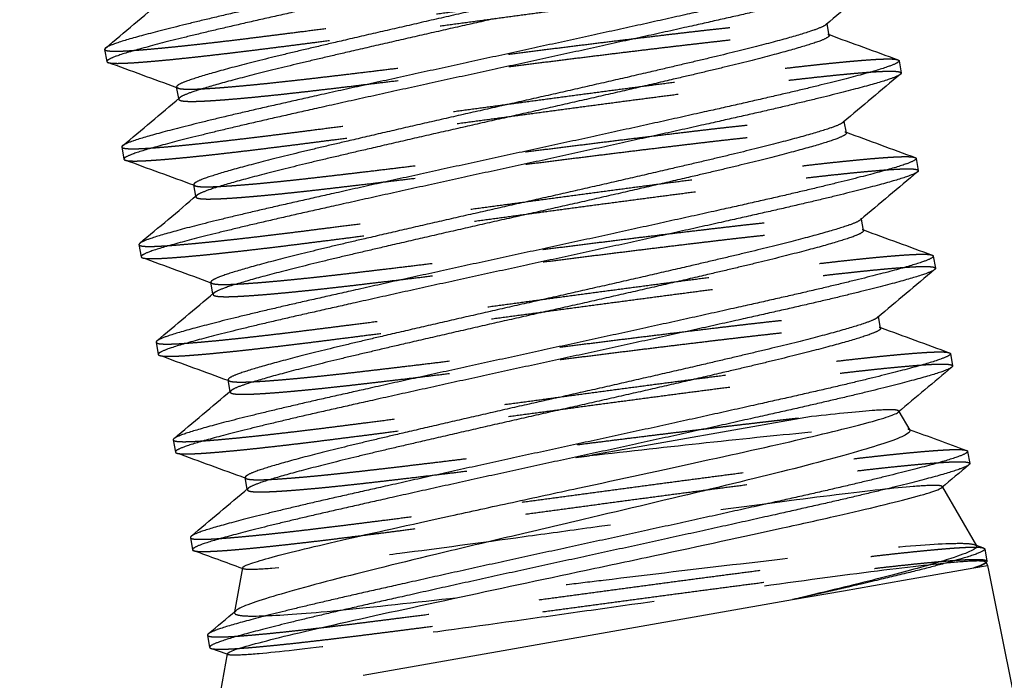
# Model space of a CAD drawing. Units: inches. Extents: x -2 to 6312, y -269 to 816.
# Drawn here: x 1289 to 1290, y 523 to 524 of the extents above; entities that cross this region are included whole.
import ezdxf

# ---------------------------------------------------------------- set-up
doc = ezdxf.new("R2010")
doc.units = ezdxf.units.IN
doc.header["$MEASUREMENT"] = 0
doc.linetypes.add('HIDDEN', pattern=[0.375, 0.25, -0.125])

# ---------------------------------------------------------------- blocks, each defined once
blk = doc.blocks.new('A')
h = blk.add_hatch()
h.set_pattern_fill('GRAVEL', color=256, scale=6)
h.set_pattern_definition([(228.012788, (-1142.2903, -452.38074), (-48, -54), [0.807216, -79.914528]), (184.96974, (-1142.8303, -452.98074), (72, 6), [1.385208, -137.135549]), (132.510447, (-1144.2103, -453.10074), (60, -66), [0.976728, -96.696196]), (267.273689, (-1146.5503, -454.60074), (6, 120), [1.261428, -124.881348]), (292.833654, (-1146.6103, -455.86074), (-30, 72), [1.23693, -122.456239]), (357.273689, (-1146.1303, -457.00074), (-120, 6), [1.261428, -124.881348]), (37.69424, (-1144.8703, -457.06074), (-78, -60), [1.668174, -165.149091]), (72.255328, (-1143.5503, -456.04074), (42, 132), [1.574928, -155.917929]), (121.429566, (-1143.0703, -454.54074), (-48, 78), [1.2657, -125.304439]), (175.236358, (-1143.7303, -453.46074), (66, -6), [1.444992, -70.804575]), (222.397438, (-1145.1703, -453.34074), (-72, -66), [1.868688, -185.00025]), (138.814075, (-1140.6103, -454.66074), (-42, 36), [0.637806, -63.143069]), (171.469234, (-1141.0903, -454.24074), (78, -12), [1.213422, -120.129068]), (225, (-1142.2903, -454.0607), (-7e-16, -6), [0.848526, -7.636755]), (203.19859, (-1142.7103, -453.34074), (30, 12), [0.456948, -45.23769]), (291.80141, (-1143.1303, -453.5207), (-6, 18), [0.646218, -31.66477]), (30.963757, (-1142.8903, -454.1207), (18, 12), [1.049574, -33.936137]), (161.56505, (-1141.9903, -453.5807), (12, -6), [0.758946, -18.21472]), (16.38954, (-1146.6103, -453.52074), (60, 18), [1.0632, -105.257071]), (70.346176, (-1145.5903, -453.22074), (-24, -66), [0.891966, -88.304446]), (293.19859, (-1141.9903, -452.38074), (-12, 30), [0.91389, -44.780749]), (343.61046, (-1141.6303, -453.22074), (-60, 18), [1.0632, -105.257071]), (339.443955, (-1146.6103, -457.24074), (-30, 12), [1.02528, -50.238742]), (294.77514, (-1145.6503, -457.60074), (-30, 66), [0.859068, -85.047858]), (66.80141, (-1141.9303, -458.38074), (12, 30), [0.91389, -44.780749]), (17.354025, (-1141.5703, -457.54074), (-78, -24), [1.005786, -99.572542]), (69.443955, (-1144.8703, -458.38074), (-12, -30), [0.51264, -50.751382]), (101.30993, (-1142.2903, -458.3807), (-6, 24), [0.30594, -30.288177]), (165.96376, (-1142.3503, -458.0807), (18, -6), [1.23693, -23.501704]), (186.009006, (-1143.5503, -457.78074), (60, 6), [1.1463, -113.483539]), (303.69007, (-1142.8903, -454.6607), (-6, 12), [0.865332, -20.767976]), (353.157227, (-1142.4103, -455.38074), (102, -12), [1.510764, -149.565376]), (60.945396, (-1140.9103, -455.56074), (-24, -42), [0.617736, -61.156045]), (90, (-1140.6103, -455.021), (-6, 6), [0.36, -5.64]), (120.256437, (-1143.6703, -457.60074), (24, -42), [0.833544, -82.52112]), (48.012788, (-1144.0903, -456.88074), (48, 54), [1.614432, -79.107312]), (0, (-1143.0103, -455.681), (6, 6), [1.56, -4.44]), (325.304846, (-1141.4503, -455.68074), (60, -42), [0.948684, -93.919646]), (254.054604, (-1140.6703, -456.22074), (-6, -24), [0.873612, -42.807047]), (207.645975, (-1140.9103, -457.06074), (-114, -60), [1.42239, -140.816845]), (175.426079, (-1142.1703, -457.72074), (-78, 6), [1.504794, -148.97444])])
h.paths.add_polyline_path([(734.4317, 163.8575, 0.291342), (698.3008, 220.6022), (774.9785, 220.6022), (774.9785, 123.4043), (752.8067, 101.2325), (746.0884, 101.2325)])
h.paths.add_polyline_path([(733.4145, 152.6159), (742.8986, 101.2325), (671.8067, 101.2325, 0.362286)])
at = {"color": 252, "linetype": 'HIDDEN', "extrusion": (2.22045e-16, 1, -2.22045e-16)}
for p, q in [((741.3972, 118.2953), (741.3971, 118.296)), ((740.6702, 118.2107), (740.6701, 118.2114)), ((741.4164, 118.1858), (741.4163, 118.1866)), ((740.6894, 118.1013), (740.6893, 118.102)), ((741.4356, 118.0764), (741.4355, 118.0772)), ((740.7086, 117.9918), (740.7085, 117.9926)), ((741.4549, 117.967), (741.4547, 117.9677)), ((740.7279, 117.8824), (740.7277, 117.8831)), ((741.4774, 117.8612), (741.4777, 117.8606)), ((741.3795, 117.8549), (741.1309, 117.8112)), ((740.7471, 117.7729), (740.747, 117.7737)), ((741.5262, 117.7765), (741.5265, 117.776)), ((741.5626, 117.7113), (741.5641, 117.7108)), ((741.575, 117.6919), (741.5753, 117.6914)), ((740.7328, 117.6363), (740.7327, 117.6353)), ((740.7254, 117.5882), (740.7244, 117.5886))]:
    blk.add_line(p, q, dxfattribs=at)
at = {"color": 0, "linetype": 'Continuous', "extrusion": (2.22045e-16, 1, -2.22045e-16)}
for p, q in [((741.3995, 118.2823), (741.3972, 118.2953)), ((740.5871, 118.2666), (740.5895, 118.2529)), ((741.4778, 118.2538), (741.4802, 118.2401)), ((740.6701, 118.2114), (740.6678, 118.2244)), ((741.4187, 118.1729), (741.4164, 118.1858)), ((740.6063, 118.1572), (740.6087, 118.1435)), ((741.497, 118.1444), (741.4994, 118.1307)), ((740.6893, 118.102), (740.687, 118.1149)), ((741.4379, 118.0635), (741.4356, 118.0764)), ((740.6256, 118.0477), (740.628, 118.0341)), ((741.5162, 118.0349), (741.5186, 118.0212)), ((740.7085, 117.9926), (740.7062, 118.0055)), ((741.4571, 117.954), (741.4549, 117.967)), ((740.6448, 117.9383), (740.6472, 117.9246)), ((741.5354, 117.9255), (741.5378, 117.9118)), ((740.7277, 117.8831), (740.7255, 117.8961)), ((741.4777, 117.8606), (741.4898, 117.8397)), ((740.664, 117.8289), (740.6664, 117.8152)), ((741.5546, 117.816), (741.557, 117.8024)), ((740.747, 117.7737), (740.7447, 117.7866)), ((741.5265, 117.776), (741.5645, 117.71)), ((740.6832, 117.7194), (740.6856, 117.7057)), ((741.5641, 117.7108), (741.5725, 117.7077)), ((741.5738, 117.7066), (741.5763, 117.6929)), ((740.7415, 117.6853), (740.7328, 117.6363)), ((741.4826, 117.6717), (741.5618, 117.6856)), ((741.5618, 117.6856), (741.5771, 117.6882)), ((741.5754, 117.6915), (741.5745, 117.6907)), ((741.5753, 117.6914), (741.5771, 117.6882)), ((741.4154, 117.6598), (741.4826, 117.6717)), ((741.3583, 117.6498), (741.4154, 117.6598)), ((740.877, 117.5653), (741.3583, 117.6498)), ((740.7024, 117.61), (740.7048, 117.5963)), ((740.7244, 117.5886), (740.7061, 117.5952)), ((740.7245, 117.5891), (740.7153, 117.5369))]:
    blk.add_line(p, q, dxfattribs=at)
at = {"color": 0, "linetype": 'Continuous', "extrusion": (6.16298e-32, -2.22045e-16, -1)}
blk.add_ellipse((741.1446, 117.6171), major_axis=(0.4316, 0.0758), ratio=0.041058, start_param=-0.000003, end_param=0.267191, dxfattribs=at)
at = {"color": 0, "linetype": 'Continuous'}
for points, weights, knots in [([(741.4393, 118.4727), (741.4398, 118.4699), (741.4192, 118.4635), (741.3769, 118.4504), (741.2646, 118.4251), (741.1523, 118.3997), (741.0132, 118.3696), (740.8742, 118.3396), (740.7619, 118.3142), (740.6496, 118.2888), (740.6072, 118.2758), (740.5866, 118.2694), (740.5871, 118.2666)], [0.975528258148, 0.975528258148, 1, 0.951056516295, 1, 0.951056516295, 1, 0.951056516295, 1, 0.951056516295, 1, 0.975528258148, 0.975528258148], [0.88636364, 0.88636364, 0.88636364, 0.89090909, 0.89090909, 0.9, 0.9, 0.90909091, 0.90909091, 0.91818182, 0.91818182, 0.92727273, 0.92727273, 0.93181818, 0.93181818, 0.93181818]), ([(741.4585, 118.3632), (741.459, 118.3604), (741.4384, 118.3541), (741.3961, 118.341), (741.2838, 118.3156), (741.1715, 118.2903), (741.0324, 118.2602)], [0.975528258148, 0.975528258148, 1, 0.951056516295, 1, 0.951056516295, 1], [0.97727273, 0.97727273, 0.97727273, 0.98181818, 0.98181818, 0.99090909, 0.99090909, 1, 1, 1]), ([(741.0156, 118.356), (740.8766, 118.3259), (740.7643, 118.3005), (740.652, 118.2752), (740.6097, 118.2621), (740.589, 118.2557), (740.5895, 118.2529)], [1, 0.951056516295, 1, 0.951056516295, 1, 0.975528258148, 0.975528258148], [0.54545455, 0.54545455, 0.54545455, 0.55454545, 0.55454545, 0.56363636, 0.56363636, 0.56818182, 0.56818182, 0.56818182]), ([(741.4609, 118.3495), (741.4614, 118.3467), (741.4408, 118.3404), (741.3985, 118.3273), (741.2862, 118.3019), (741.1739, 118.2766), (741.0348, 118.2465), (740.8958, 118.2165), (740.7835, 118.1911), (740.6712, 118.1657), (740.6289, 118.1527), (740.6082, 118.1463), (740.6087, 118.1435)], [0.975528258148, 0.975528258148, 1, 0.951056516295, 1, 0.951056516295, 1, 0.951056516295, 1, 0.951056516295, 1, 0.975528258148, 0.975528258148], [0.61363636, 0.61363636, 0.61363636, 0.61818182, 0.61818182, 0.62727273, 0.62727273, 0.63636364, 0.63636364, 0.64545455, 0.64545455, 0.65454545, 0.65454545, 0.65909091, 0.65909091, 0.65909091]), ([(741.0228, 118.3149), (740.9069, 118.2889), (740.8133, 118.2668), (740.7196, 118.2447), (740.6845, 118.2329), (740.6673, 118.2272), (740.6678, 118.2244)], [1, 0.951056516295, 1, 0.951056516295, 1, 0.975528258148, 0.975528258148], [0.54545455, 0.54545455, 0.54545455, 0.55454545, 0.55454545, 0.56363636, 0.56363636, 0.56818182, 0.56818182, 0.56818182]), ([(741.0252, 118.3012), (740.9093, 118.2752), (740.8157, 118.2532), (740.722, 118.2311), (740.6869, 118.2193), (740.6744, 118.2151), (740.6712, 118.2124)], [1, 0.951056516295, 1, 0.951056516295, 1, 0.982077630037, 0.977281066444], [0.54545455, 0.54545455, 0.54545455, 0.55454545, 0.55454545, 0.56363636, 0.56363636, 0.56696532, 0.56696532, 0.56696532]), ([(741.396, 118.2943), (741.3929, 118.2917), (741.3804, 118.2875), (741.3453, 118.2756), (741.2516, 118.2536), (741.158, 118.2315), (741.042, 118.2055), (740.9261, 118.1795), (740.8325, 118.1574), (740.7388, 118.1353), (740.7037, 118.1235), (740.6865, 118.1177), (740.687, 118.1149)], [0.977281066444, 0.982077630037, 1, 0.951056516295, 1, 0.951056516295, 1, 0.951056516295, 1, 0.951056516295, 1, 0.975528258148, 0.975528258148], [0.61485286, 0.61485286, 0.61485286, 0.61818182, 0.61818182, 0.62727273, 0.62727273, 0.63636364, 0.63636364, 0.64545455, 0.64545455, 0.65454545, 0.65454545, 0.65909091, 0.65909091, 0.65909091]), ([(741.3995, 118.2823), (741.4, 118.2795), (741.3828, 118.2738), (741.3477, 118.262), (741.254, 118.2399), (741.1604, 118.2178), (741.0445, 118.1918), (740.9285, 118.1658), (740.8349, 118.1437), (740.7412, 118.1216), (740.7061, 118.1098), (740.6936, 118.1056), (740.6905, 118.103)], [0.975528258148, 0.975528258148, 1, 0.951056516295, 1, 0.951056516295, 1, 0.951056516295, 1, 0.951056516295, 1, 0.982077630037, 0.977281066444], [0.61363636, 0.61363636, 0.61363636, 0.61818182, 0.61818182, 0.62727273, 0.62727273, 0.63636364, 0.63636364, 0.64545455, 0.64545455, 0.65454545, 0.65454545, 0.65787441, 0.65787441, 0.65787441]), ([(741.0324, 118.2602), (740.8934, 118.2301), (740.7811, 118.2048), (740.6688, 118.1794), (740.6265, 118.1663), (740.6058, 118.16), (740.6063, 118.1572)], [1, 0.951056516295, 1, 0.951056516295, 1, 0.975528258148, 0.975528258148], [0.54545455, 0.54545455, 0.54545455, 0.55454545, 0.55454545, 0.56363636, 0.56363636, 0.56818182, 0.56818182, 0.56818182]), ([(741.4778, 118.2538), (741.4783, 118.251), (741.4576, 118.2446), (741.4153, 118.2315), (741.303, 118.2062), (741.1907, 118.1808), (741.0517, 118.1508), (740.9126, 118.1207), (740.8003, 118.0953), (740.688, 118.07), (740.6457, 118.0569), (740.6251, 118.0505), (740.6256, 118.0477)], [0.975528258148, 0.975528258148, 1, 0.951056516295, 1, 0.951056516295, 1, 0.951056516295, 1, 0.951056516295, 1, 0.975528258148, 0.975528258148], [0.61363636, 0.61363636, 0.61363636, 0.61818182, 0.61818182, 0.62727273, 0.62727273, 0.63636364, 0.63636364, 0.64545455, 0.64545455, 0.65454545, 0.65454545, 0.65909091, 0.65909091, 0.65909091]), ([(741.4802, 118.2401), (741.4807, 118.2373), (741.46, 118.2309), (741.4177, 118.2179), (741.3054, 118.1925), (741.1931, 118.1671), (741.0541, 118.1371), (740.915, 118.107), (740.8027, 118.0817), (740.6904, 118.0563), (740.6481, 118.0432), (740.6275, 118.0369), (740.628, 118.0341)], [0.975528258148, 0.975528258148, 1, 0.951056516295, 1, 0.951056516295, 1, 0.951056516295, 1, 0.951056516295, 1, 0.975528258148, 0.975528258148], [0.70454545, 0.70454545, 0.70454545, 0.70909091, 0.70909091, 0.71818182, 0.71818182, 0.72727273, 0.72727273, 0.73636364, 0.73636364, 0.74545455, 0.74545455, 0.75, 0.75, 0.75]), ([(741.4153, 118.1849), (741.4121, 118.1822), (741.3996, 118.178), (741.3645, 118.1662), (741.2708, 118.1441), (741.1772, 118.122), (741.0613, 118.096), (740.9453, 118.07), (740.8517, 118.048), (740.7581, 118.0259), (740.7229, 118.0141), (740.7058, 118.0083), (740.7062, 118.0055)], [0.977281066444, 0.982077630037, 1, 0.951056516295, 1, 0.951056516295, 1, 0.951056516295, 1, 0.951056516295, 1, 0.975528258148, 0.975528258148], [0.70576195, 0.70576195, 0.70576195, 0.70909091, 0.70909091, 0.71818182, 0.71818182, 0.72727273, 0.72727273, 0.73636364, 0.73636364, 0.74545455, 0.74545455, 0.75, 0.75, 0.75]), ([(741.4187, 118.1729), (741.4192, 118.1701), (741.402, 118.1643), (741.3669, 118.1525), (741.2732, 118.1304), (741.1796, 118.1084), (741.0637, 118.0824), (740.9477, 118.0564), (740.8541, 118.0343), (740.7605, 118.0122), (740.7253, 118.0004), (740.7128, 117.9962), (740.7097, 117.9935)], [0.975528258148, 0.975528258148, 1, 0.951056516295, 1, 0.951056516295, 1, 0.951056516295, 1, 0.951056516295, 1, 0.982077630037, 0.977281066444], [0.70454545, 0.70454545, 0.70454545, 0.70909091, 0.70909091, 0.71818182, 0.71818182, 0.72727273, 0.72727273, 0.73636364, 0.73636364, 0.74545455, 0.74545455, 0.7487835, 0.7487835, 0.7487835]), ([(741.497, 118.1444), (741.4975, 118.1415), (741.4768, 118.1352), (741.4345, 118.1221), (741.3222, 118.0967), (741.2099, 118.0714), (741.0709, 118.0413), (740.9318, 118.0113), (740.8195, 117.9859), (740.7072, 117.9605), (740.6649, 117.9475), (740.6443, 117.9411), (740.6448, 117.9383)], [0.975528258148, 0.975528258148, 1, 0.951056516295, 1, 0.951056516295, 1, 0.951056516295, 1, 0.951056516295, 1, 0.975528258148, 0.975528258148], [0.70454545, 0.70454545, 0.70454545, 0.70909091, 0.70909091, 0.71818182, 0.71818182, 0.72727273, 0.72727273, 0.73636364, 0.73636364, 0.74545455, 0.74545455, 0.75, 0.75, 0.75]), ([(741.4994, 118.1307), (741.4999, 118.1279), (741.4793, 118.1215), (741.4369, 118.1084), (741.3246, 118.0831), (741.2123, 118.0577), (741.0733, 118.0276), (740.9342, 117.9976), (740.8219, 117.9722), (740.7096, 117.9469), (740.6673, 117.9338), (740.6467, 117.9274), (740.6472, 117.9246)], [0.975528258148, 0.975528258148, 1, 0.951056516295, 1, 0.951056516295, 1, 0.951056516295, 1, 0.951056516295, 1, 0.975528258148, 0.975528258148], [0.79545455, 0.79545455, 0.79545455, 0.8, 0.8, 0.80909091, 0.80909091, 0.81818182, 0.81818182, 0.82727273, 0.82727273, 0.83636364, 0.83636364, 0.84090909, 0.84090909, 0.84090909]), ([(741.4345, 118.0754), (741.4313, 118.0728), (741.4189, 118.0686), (741.3837, 118.0568), (741.2901, 118.0347), (741.1964, 118.0126), (741.0805, 117.9866), (740.9645, 117.9606), (740.8709, 117.9385), (740.7773, 117.9164), (740.7421, 117.9046), (740.725, 117.8989), (740.7255, 117.8961)], [0.977281066444, 0.982077630037, 1, 0.951056516295, 1, 0.951056516295, 1, 0.951056516295, 1, 0.951056516295, 1, 0.975528258148, 0.975528258148], [0.79667105, 0.79667105, 0.79667105, 0.8, 0.8, 0.80909091, 0.80909091, 0.81818182, 0.81818182, 0.82727273, 0.82727273, 0.83636364, 0.83636364, 0.84090909, 0.84090909, 0.84090909]), ([(741.4379, 118.0635), (741.4384, 118.0607), (741.4213, 118.0549), (741.3861, 118.0431), (741.2925, 118.021), (741.1988, 117.9989), (741.0829, 117.9729), (740.9669, 117.9469), (740.8733, 117.9248), (740.7797, 117.9028), (740.7445, 117.8909), (740.732, 117.8868), (740.7289, 117.8841)], [0.975528258148, 0.975528258148, 1, 0.951056516295, 1, 0.951056516295, 1, 0.951056516295, 1, 0.951056516295, 1, 0.982077630037, 0.977281066444], [0.79545455, 0.79545455, 0.79545455, 0.8, 0.8, 0.80909091, 0.80909091, 0.81818182, 0.81818182, 0.82727273, 0.82727273, 0.83636364, 0.83636364, 0.83969259, 0.83969259, 0.83969259]), ([(741.5162, 118.0349), (741.5167, 118.0321), (741.4961, 118.0257), (741.4538, 118.0127), (741.3415, 117.9873), (741.2291, 117.9619), (741.0901, 117.9319), (740.951, 117.9018), (740.8387, 117.8765), (740.7264, 117.8511), (740.6841, 117.838), (740.6635, 117.8317), (740.664, 117.8289)], [0.975528258148, 0.975528258148, 1, 0.951056516295, 1, 0.951056516295, 1, 0.951056516295, 1, 0.951056516295, 1, 0.975528258148, 0.975528258148], [0.79545455, 0.79545455, 0.79545455, 0.8, 0.8, 0.80909091, 0.80909091, 0.81818182, 0.81818182, 0.82727273, 0.82727273, 0.83636364, 0.83636364, 0.84090909, 0.84090909, 0.84090909]), ([(741.5186, 118.0212), (741.5191, 118.0184), (741.4985, 118.0121), (741.4562, 117.999), (741.3439, 117.9736), (741.2315, 117.9483), (741.0925, 117.9182), (740.9534, 117.8881), (740.8411, 117.8628), (740.7288, 117.8374), (740.6865, 117.8244), (740.6659, 117.818), (740.6664, 117.8152)], [0.975528258148, 0.975528258148, 1, 0.951056516295, 1, 0.951056516295, 1, 0.951056516295, 1, 0.951056516295, 1, 0.975528258148, 0.975528258148], [0.88636364, 0.88636364, 0.88636364, 0.89090909, 0.89090909, 0.9, 0.9, 0.90909091, 0.90909091, 0.91818182, 0.91818182, 0.92727273, 0.92727273, 0.93181818, 0.93181818, 0.93181818]), ([(741.4537, 117.966), (741.4505, 117.9633), (741.4381, 117.9592), (741.4029, 117.9473), (741.3093, 117.9253), (741.2157, 117.9032), (741.0997, 117.8772), (740.9837, 117.8512), (740.8901, 117.8291), (740.7965, 117.807), (740.7613, 117.7952), (740.7442, 117.7894), (740.7447, 117.7866)], [0.977281066444, 0.982077630037, 1, 0.951056516295, 1, 0.951056516295, 1, 0.951056516295, 1, 0.951056516295, 1, 0.975528258148, 0.975528258148], [0.88758014, 0.88758014, 0.88758014, 0.89090909, 0.89090909, 0.9, 0.9, 0.90909091, 0.90909091, 0.91818182, 0.91818182, 0.92727273, 0.92727273, 0.93181818, 0.93181818, 0.93181818]), ([(741.4571, 117.954), (741.4576, 117.9512), (741.4405, 117.9455), (741.4053, 117.9337), (741.3117, 117.9116), (741.2181, 117.8895), (741.1021, 117.8635), (740.9862, 117.8375), (740.8925, 117.8154), (740.7989, 117.7933), (740.7637, 117.7815), (740.7513, 117.7773), (740.7481, 117.7747)], [0.975528258148, 0.975528258148, 1, 0.951056516295, 1, 0.951056516295, 1, 0.951056516295, 1, 0.951056516295, 1, 0.982077630037, 0.977281066444], [0.88636364, 0.88636364, 0.88636364, 0.89090909, 0.89090909, 0.9, 0.9, 0.90909091, 0.90909091, 0.91818182, 0.91818182, 0.92727273, 0.92727273, 0.93060168, 0.93060168, 0.93060168]), ([(741.5354, 117.9255), (741.5359, 117.9227), (741.5153, 117.9163), (741.473, 117.9032), (741.3607, 117.8779), (741.2484, 117.8525), (741.1093, 117.8225), (740.9703, 117.7924), (740.858, 117.767), (740.7456, 117.7417), (740.7033, 117.7286), (740.6827, 117.7222), (740.6832, 117.7194)], [0.975528258148, 0.975528258148, 1, 0.951056516295, 1, 0.951056516295, 1, 0.951056516295, 1, 0.951056516295, 1, 0.975528258148, 0.975528258148], [0.88636364, 0.88636364, 0.88636364, 0.89090909, 0.89090909, 0.9, 0.9, 0.90909091, 0.90909091, 0.91818182, 0.91818182, 0.92727273, 0.92727273, 0.93181818, 0.93181818, 0.93181818]), ([(741.5378, 117.9118), (741.5383, 117.909), (741.5177, 117.9026), (741.4754, 117.8896), (741.3631, 117.8642), (741.2508, 117.8388), (741.1117, 117.8088)], [0.975528258148, 0.975528258148, 1, 0.951056516295, 1, 0.951056516295, 1], [0.97727273, 0.97727273, 0.97727273, 0.98181818, 0.98181818, 0.99090909, 0.99090909, 1, 1, 1]), ([(741.1117, 117.8088), (740.9727, 117.7787), (740.8604, 117.7533), (740.748, 117.728), (740.7057, 117.7149), (740.6851, 117.7085), (740.6856, 117.7057)], [1, 0.951056516295, 1, 0.951056516295, 1, 0.975528258148, 0.975528258148], [0.54545455, 0.54545455, 0.54545455, 0.55454545, 0.55454545, 0.56363636, 0.56363636, 0.56818182, 0.56818182, 0.56818182]), ([(741.5546, 117.816), (741.5551, 117.8132), (741.5345, 117.8069), (741.4922, 117.7938), (741.3799, 117.7684), (741.2676, 117.7431), (741.1285, 117.713)], [0.975528258148, 0.975528258148, 1, 0.951056516295, 1, 0.951056516295, 1], [0.97727273, 0.97727273, 0.97727273, 0.98181818, 0.98181818, 0.99090909, 0.99090909, 1, 1, 1]), ([(741.557, 117.8024), (741.5575, 117.7996), (741.5369, 117.7932), (741.4946, 117.7801), (741.3823, 117.7548), (741.27, 117.7294), (741.1309, 117.6993), (740.9919, 117.6693), (740.8796, 117.6439), (740.7673, 117.6186), (740.725, 117.6055), (740.7043, 117.5991), (740.7048, 117.5963)], [0.975528258148, 0.975528258148, 1, 0.951056516295, 1, 0.951056516295, 1, 0.951056516295, 1, 0.951056516295, 1, 0.975528258148, 0.975528258148], [0.61363636, 0.61363636, 0.61363636, 0.61818182, 0.61818182, 0.62727273, 0.62727273, 0.63636364, 0.63636364, 0.64545455, 0.64545455, 0.65454545, 0.65454545, 0.65909091, 0.65909091, 0.65909091]), ([(741.1285, 117.713), (740.9895, 117.683), (740.8772, 117.6576), (740.7649, 117.6322), (740.7226, 117.6192), (740.7019, 117.6128), (740.7024, 117.61)], [1, 0.951056516295, 1, 0.951056516295, 1, 0.975528258148, 0.975528258148], [0.54545455, 0.54545455, 0.54545455, 0.55454545, 0.55454545, 0.56363636, 0.56363636, 0.56818182, 0.56818182, 0.56818182]), ([(741.5738, 117.7066), (741.5743, 117.7038), (741.5537, 117.6974), (741.5114, 117.6844), (741.3991, 117.659), (741.3795, 117.6546), (741.3583, 117.6498)], [0.975528258148, 0.975528258148, 1, 0.951056516295, 1, 0.991080251832, 0.985411678339], [0.61363636, 0.61363636, 0.61363636, 0.61818182, 0.61818182, 0.62727273, 0.62727273, 0.62892951, 0.62892951, 0.62892951])]:
    blk.add_rational_spline(points, weights, degree=2, knots=knots, dxfattribs=at)
at = {"color": 252, "linetype": 'HIDDEN'}
for points, weights, knots in [([(740.5871, 118.2666), (740.5876, 118.2638), (740.6092, 118.2648), (740.6534, 118.267), (740.7676, 118.2814), (740.8819, 118.2958), (741.0228, 118.3149), (741.1638, 118.334), (741.278, 118.3484), (741.3923, 118.3629), (741.4365, 118.365), (741.4531, 118.3658), (741.4572, 118.3643)], [0.975528258148, 0.975528258148, 1, 0.951056516295, 1, 0.951056516295, 1, 0.951056516295, 1, 0.951056516295, 1, 0.981006132482, 0.976754452319], [0.93181818, 0.93181818, 0.93181818, 0.93636364, 0.93636364, 0.94545455, 0.94545455, 0.95454545, 0.95454545, 0.96363636, 0.96363636, 0.97272727, 0.97272727, 0.97625525, 0.97625525, 0.97625525]), ([(740.5908, 118.2519), (740.5949, 118.2504), (740.6116, 118.2512), (740.6558, 118.2533), (740.77, 118.2677), (740.8843, 118.2821), (741.0252, 118.3012), (741.1662, 118.3204), (741.2804, 118.3348), (741.3947, 118.3492), (741.4389, 118.3513), (741.4605, 118.3524), (741.4609, 118.3495)], [0.976754452319, 0.981006132482, 1, 0.951056516295, 1, 0.951056516295, 1, 0.951056516295, 1, 0.951056516295, 1, 0.975528258148, 0.975528258148], [0.56919929, 0.56919929, 0.56919929, 0.57272727, 0.57272727, 0.58181818, 0.58181818, 0.59090909, 0.59090909, 0.6, 0.6, 0.60909091, 0.60909091, 0.61363636, 0.61363636, 0.61363636]), ([(740.6678, 118.2244), (740.6683, 118.2216), (740.6864, 118.222), (740.7235, 118.2229), (740.819, 118.234), (740.9146, 118.2451), (741.0324, 118.2602), (741.1503, 118.2753), (741.2459, 118.2864), (741.3414, 118.2975), (741.3785, 118.2984), (741.4016, 118.2989), (741.396, 118.2943)], [0.975528258148, 0.975528258148, 1, 0.951056516295, 1, 0.951056516295, 1, 0.951056516295, 1, 0.951056516295, 1, 0.968978886258, 0.977281066444], [0.56818182, 0.56818182, 0.56818182, 0.57272727, 0.57272727, 0.58181818, 0.58181818, 0.59090909, 0.59090909, 0.6, 0.6, 0.60909091, 0.60909091, 0.61485286, 0.61485286, 0.61485286]), ([(740.6712, 118.2124), (740.6657, 118.2078), (740.6888, 118.2083), (740.7259, 118.2092), (740.8214, 118.2203), (740.917, 118.2315), (741.0348, 118.2465), (741.1527, 118.2616), (741.2483, 118.2727), (741.3438, 118.2839), (741.3809, 118.2847), (741.399, 118.2852), (741.3995, 118.2823)], [0.977281066444, 0.968978886258, 1, 0.951056516295, 1, 0.951056516295, 1, 0.951056516295, 1, 0.951056516295, 1, 0.975528258148, 0.975528258148], [0.56696532, 0.56696532, 0.56696532, 0.57272727, 0.57272727, 0.58181818, 0.58181818, 0.59090909, 0.59090909, 0.6, 0.6, 0.60909091, 0.60909091, 0.61363636, 0.61363636, 0.61363636]), ([(740.6063, 118.1572), (740.6068, 118.1544), (740.6284, 118.1554), (740.6726, 118.1575), (740.7868, 118.1719), (740.9011, 118.1864), (741.042, 118.2055), (741.183, 118.2246), (741.2973, 118.239), (741.4115, 118.2534), (741.4557, 118.2556), (741.4723, 118.2564), (741.4765, 118.2549)], [0.975528258148, 0.975528258148, 1, 0.951056516295, 1, 0.951056516295, 1, 0.951056516295, 1, 0.951056516295, 1, 0.981006132482, 0.976754452319], [0.56818182, 0.56818182, 0.56818182, 0.57272727, 0.57272727, 0.58181818, 0.58181818, 0.59090909, 0.59090909, 0.6, 0.6, 0.60909091, 0.60909091, 0.61261889, 0.61261889, 0.61261889]), ([(740.61, 118.1424), (740.6142, 118.1409), (740.6308, 118.1417), (740.675, 118.1438), (740.7892, 118.1583), (740.9035, 118.1727), (741.0445, 118.1918), (741.1854, 118.2109), (741.2997, 118.2253), (741.4139, 118.2398), (741.4581, 118.2419), (741.4797, 118.2429), (741.4802, 118.2401)], [0.976754452319, 0.981006132482, 1, 0.951056516295, 1, 0.951056516295, 1, 0.951056516295, 1, 0.951056516295, 1, 0.975528258148, 0.975528258148], [0.66010839, 0.66010839, 0.66010839, 0.66363636, 0.66363636, 0.67272727, 0.67272727, 0.68181818, 0.68181818, 0.69090909, 0.69090909, 0.7, 0.7, 0.70454545, 0.70454545, 0.70454545]), ([(740.687, 118.1149), (740.6875, 118.1121), (740.7056, 118.1126), (740.7427, 118.1134), (740.8382, 118.1246), (740.9338, 118.1357), (741.0517, 118.1508), (741.1695, 118.1658), (741.2651, 118.177), (741.3606, 118.1881), (741.3977, 118.189), (741.4208, 118.1895), (741.4153, 118.1849)], [0.975528258148, 0.975528258148, 1, 0.951056516295, 1, 0.951056516295, 1, 0.951056516295, 1, 0.951056516295, 1, 0.968978886258, 0.977281066444], [0.65909091, 0.65909091, 0.65909091, 0.66363636, 0.66363636, 0.67272727, 0.67272727, 0.68181818, 0.68181818, 0.69090909, 0.69090909, 0.7, 0.7, 0.70576195, 0.70576195, 0.70576195]), ([(740.6905, 118.103), (740.6849, 118.0983), (740.708, 118.0989), (740.7451, 118.0997), (740.8406, 118.1109), (740.9362, 118.122), (741.0541, 118.1371), (741.1719, 118.1521), (741.2675, 118.1633), (741.363, 118.1744), (741.4001, 118.1753), (741.4182, 118.1757), (741.4187, 118.1729)], [0.977281066444, 0.968978886258, 1, 0.951056516295, 1, 0.951056516295, 1, 0.951056516295, 1, 0.951056516295, 1, 0.975528258148, 0.975528258148], [0.65787441, 0.65787441, 0.65787441, 0.66363636, 0.66363636, 0.67272727, 0.67272727, 0.68181818, 0.68181818, 0.69090909, 0.69090909, 0.7, 0.7, 0.70454545, 0.70454545, 0.70454545]), ([(740.6256, 118.0477), (740.626, 118.0449), (740.6476, 118.046), (740.6918, 118.0481), (740.8061, 118.0625), (740.9203, 118.0769), (741.0613, 118.096), (741.2022, 118.1152), (741.3165, 118.1296), (741.4307, 118.144), (741.4749, 118.1461), (741.4916, 118.1469), (741.4957, 118.1454)], [0.975528258148, 0.975528258148, 1, 0.951056516295, 1, 0.951056516295, 1, 0.951056516295, 1, 0.951056516295, 1, 0.981006132482, 0.976754452319], [0.65909091, 0.65909091, 0.65909091, 0.66363636, 0.66363636, 0.67272727, 0.67272727, 0.68181818, 0.68181818, 0.69090909, 0.69090909, 0.7, 0.7, 0.70352798, 0.70352798, 0.70352798]), ([(740.6293, 118.033), (740.6334, 118.0315), (740.65, 118.0323), (740.6942, 118.0344), (740.8085, 118.0488), (740.9227, 118.0632), (741.0637, 118.0824), (741.2046, 118.1015), (741.3189, 118.1159), (741.4331, 118.1303), (741.4773, 118.1324), (741.4989, 118.1335), (741.4994, 118.1307)], [0.976754452319, 0.981006132482, 1, 0.951056516295, 1, 0.951056516295, 1, 0.951056516295, 1, 0.951056516295, 1, 0.975528258148, 0.975528258148], [0.75101748, 0.75101748, 0.75101748, 0.75454545, 0.75454545, 0.76363636, 0.76363636, 0.77272727, 0.77272727, 0.78181818, 0.78181818, 0.79090909, 0.79090909, 0.79545455, 0.79545455, 0.79545455]), ([(740.7062, 118.0055), (740.7067, 118.0027), (740.7248, 118.0031), (740.7619, 118.004), (740.8575, 118.0151), (740.953, 118.0263), (741.0709, 118.0413), (741.1888, 118.0564), (741.2843, 118.0675), (741.3798, 118.0787), (741.4169, 118.0795), (741.44, 118.0801), (741.4345, 118.0754)], [0.975528258148, 0.975528258148, 1, 0.951056516295, 1, 0.951056516295, 1, 0.951056516295, 1, 0.951056516295, 1, 0.968978886258, 0.977281066444], [0.75, 0.75, 0.75, 0.75454545, 0.75454545, 0.76363636, 0.76363636, 0.77272727, 0.77272727, 0.78181818, 0.78181818, 0.79090909, 0.79090909, 0.79667105, 0.79667105, 0.79667105]), ([(740.7097, 117.9935), (740.7041, 117.9889), (740.7272, 117.9894), (740.7643, 117.9903), (740.8599, 118.0014), (740.9554, 118.0126), (741.0733, 118.0276), (741.1912, 118.0427), (741.2867, 118.0538), (741.3822, 118.065), (741.4193, 118.0659), (741.4374, 118.0663), (741.4379, 118.0635)], [0.977281066444, 0.968978886258, 1, 0.951056516295, 1, 0.951056516295, 1, 0.951056516295, 1, 0.951056516295, 1, 0.975528258148, 0.975528258148], [0.7487835, 0.7487835, 0.7487835, 0.75454545, 0.75454545, 0.76363636, 0.76363636, 0.77272727, 0.77272727, 0.78181818, 0.78181818, 0.79090909, 0.79090909, 0.79545455, 0.79545455, 0.79545455]), ([(740.6448, 117.9383), (740.6453, 117.9355), (740.6668, 117.9365), (740.7111, 117.9387), (740.8253, 117.9531), (740.9395, 117.9675), (741.0805, 117.9866), (741.2215, 118.0057), (741.3357, 118.0201), (741.4499, 118.0346), (741.4941, 118.0367), (741.5108, 118.0375), (741.5149, 118.036)], [0.975528258148, 0.975528258148, 1, 0.951056516295, 1, 0.951056516295, 1, 0.951056516295, 1, 0.951056516295, 1, 0.981006132482, 0.976754452319], [0.75, 0.75, 0.75, 0.75454545, 0.75454545, 0.76363636, 0.76363636, 0.77272727, 0.77272727, 0.78181818, 0.78181818, 0.79090909, 0.79090909, 0.79443707, 0.79443707, 0.79443707]), ([(740.6485, 117.9236), (740.6526, 117.922), (740.6692, 117.9228), (740.7135, 117.925), (740.8277, 117.9394), (740.9419, 117.9538), (741.0829, 117.9729), (741.2239, 117.992), (741.3381, 118.0065), (741.4523, 118.0209), (741.4965, 118.023), (741.5181, 118.024), (741.5186, 118.0212)], [0.976754452319, 0.981006132482, 1, 0.951056516295, 1, 0.951056516295, 1, 0.951056516295, 1, 0.951056516295, 1, 0.975528258148, 0.975528258148], [0.84192657, 0.84192657, 0.84192657, 0.84545455, 0.84545455, 0.85454545, 0.85454545, 0.86363636, 0.86363636, 0.87272727, 0.87272727, 0.88181818, 0.88181818, 0.88636364, 0.88636364, 0.88636364]), ([(740.7255, 117.8961), (740.726, 117.8933), (740.744, 117.8937), (740.7811, 117.8946), (740.8767, 117.9057), (740.9722, 117.9168), (741.0901, 117.9319), (741.208, 117.9469), (741.3035, 117.9581), (741.3991, 117.9692), (741.4362, 117.9701), (741.4592, 117.9706), (741.4537, 117.966)], [0.975528258148, 0.975528258148, 1, 0.951056516295, 1, 0.951056516295, 1, 0.951056516295, 1, 0.951056516295, 1, 0.968978886258, 0.977281066444], [0.84090909, 0.84090909, 0.84090909, 0.84545455, 0.84545455, 0.85454545, 0.85454545, 0.86363636, 0.86363636, 0.87272727, 0.87272727, 0.88181818, 0.88181818, 0.88758014, 0.88758014, 0.88758014]), ([(740.7289, 117.8841), (740.7234, 117.8795), (740.7464, 117.88), (740.7835, 117.8809), (740.8791, 117.892), (740.9746, 117.9031), (741.0925, 117.9182), (741.2104, 117.9333), (741.3059, 117.9444), (741.4015, 117.9555), (741.4386, 117.9564), (741.4566, 117.9568), (741.4571, 117.954)], [0.977281066444, 0.968978886258, 1, 0.951056516295, 1, 0.951056516295, 1, 0.951056516295, 1, 0.951056516295, 1, 0.975528258148, 0.975528258148], [0.83969259, 0.83969259, 0.83969259, 0.84545455, 0.84545455, 0.85454545, 0.85454545, 0.86363636, 0.86363636, 0.87272727, 0.87272727, 0.88181818, 0.88181818, 0.88636364, 0.88636364, 0.88636364]), ([(740.664, 117.8289), (740.6645, 117.8261), (740.686, 117.8271), (740.7303, 117.8292), (740.8445, 117.8436), (740.9587, 117.8581), (741.0997, 117.8772), (741.2407, 117.8963), (741.3549, 117.9107), (741.4691, 117.9251), (741.5134, 117.9272), (741.53, 117.928), (741.5341, 117.9265)], [0.975528258148, 0.975528258148, 1, 0.951056516295, 1, 0.951056516295, 1, 0.951056516295, 1, 0.951056516295, 1, 0.981006132482, 0.976754452319], [0.84090909, 0.84090909, 0.84090909, 0.84545455, 0.84545455, 0.85454545, 0.85454545, 0.86363636, 0.86363636, 0.87272727, 0.87272727, 0.88181818, 0.88181818, 0.88534616, 0.88534616, 0.88534616]), ([(740.6677, 117.8141), (740.6718, 117.8126), (740.6884, 117.8134), (740.7327, 117.8155), (740.8469, 117.83), (740.9611, 117.8444), (741.1021, 117.8635), (741.2431, 117.8826), (741.3573, 117.897), (741.4715, 117.9114), (741.5158, 117.9136), (741.5373, 117.9146), (741.5378, 117.9118)], [0.976754452319, 0.981006132482, 1, 0.951056516295, 1, 0.951056516295, 1, 0.951056516295, 1, 0.951056516295, 1, 0.975528258148, 0.975528258148], [0.93283566, 0.93283566, 0.93283566, 0.93636364, 0.93636364, 0.94545455, 0.94545455, 0.95454545, 0.95454545, 0.96363636, 0.96363636, 0.97272727, 0.97272727, 0.97727273, 0.97727273, 0.97727273]), ([(740.7447, 117.7866), (740.7452, 117.7838), (740.7633, 117.7842), (740.8003, 117.7851), (740.8959, 117.7963), (740.9914, 117.8074), (741.1093, 117.8225), (741.2272, 117.8375), (741.3227, 117.8486), (741.3538, 117.8523), (741.3795, 117.8549)], [0.975528258148, 0.975528258148, 1, 0.951056516295, 1, 0.951056516295, 1, 0.951056516295, 1, 0.983563942518, 0.978166902494], [0.93181818, 0.93181818, 0.93181818, 0.93636364, 0.93636364, 0.94545455, 0.94545455, 0.95454545, 0.95454545, 0.96363636, 0.96363636, 0.96668925, 0.96668925, 0.96668925]), ([(740.6832, 117.7194), (740.6837, 117.7166), (740.7053, 117.7177), (740.7495, 117.7198), (740.8637, 117.7342), (740.9779, 117.7486), (741.1189, 117.7677), (741.2599, 117.7868), (741.3741, 117.8013), (741.4884, 117.8157), (741.5326, 117.8178), (741.5492, 117.8186), (741.5533, 117.8171)], [0.975528258148, 0.975528258148, 1, 0.951056516295, 1, 0.951056516295, 1, 0.951056516295, 1, 0.951056516295, 1, 0.981006132482, 0.976754452319], [0.93181818, 0.93181818, 0.93181818, 0.93636364, 0.93636364, 0.94545455, 0.94545455, 0.95454545, 0.95454545, 0.96363636, 0.96363636, 0.97272727, 0.97272727, 0.97625525, 0.97625525, 0.97625525]), ([(740.7481, 117.7747), (740.7426, 117.77), (740.7657, 117.7706), (740.8027, 117.7714), (740.8983, 117.7826), (740.9938, 117.7937), (741.1117, 117.8088), (741.1213, 117.81), (741.1309, 117.8112)], [0.977281066444, 0.968978886258, 1, 0.951056516295, 1, 0.951056516295, 1, 0.995822903743, 0.992358798545], [0.93060168, 0.93060168, 0.93060168, 0.93636364, 0.93636364, 0.94545455, 0.94545455, 0.95454545, 0.95454545, 0.95532132, 0.95532132, 0.95532132]), ([(740.6869, 117.7047), (740.691, 117.7032), (740.7077, 117.704), (740.7519, 117.7061), (740.8661, 117.7205), (740.9804, 117.7349), (741.1213, 117.7541), (741.2623, 117.7732), (741.3765, 117.7876), (741.4908, 117.802), (741.535, 117.8041), (741.5565, 117.8052), (741.557, 117.8024)], [0.976754452319, 0.981006132482, 1, 0.951056516295, 1, 0.951056516295, 1, 0.951056516295, 1, 0.951056516295, 1, 0.975528258148, 0.975528258148], [0.56919929, 0.56919929, 0.56919929, 0.57272727, 0.57272727, 0.58181818, 0.58181818, 0.59090909, 0.59090909, 0.6, 0.6, 0.60909091, 0.60909091, 0.61363636, 0.61363636, 0.61363636]), ([(740.7024, 117.61), (740.7029, 117.6072), (740.7245, 117.6082), (740.7687, 117.6103), (740.8829, 117.6248), (740.9972, 117.6392), (741.1381, 117.6583), (741.2791, 117.6774), (741.3933, 117.6918), (741.5076, 117.7062), (741.5518, 117.7084), (741.5684, 117.7092), (741.5725, 117.7077)], [0.975528258148, 0.975528258148, 1, 0.951056516295, 1, 0.951056516295, 1, 0.951056516295, 1, 0.951056516295, 1, 0.981006132482, 0.976754452319], [0.56818182, 0.56818182, 0.56818182, 0.57272727, 0.57272727, 0.58181818, 0.58181818, 0.59090909, 0.59090909, 0.6, 0.6, 0.60909091, 0.60909091, 0.61261889, 0.61261889, 0.61261889]), ([(740.7061, 117.5952), (740.7102, 117.5937), (740.7269, 117.5945), (740.7711, 117.5967), (740.8853, 117.6111), (740.9996, 117.6255), (741.1405, 117.6446), (741.2815, 117.6637), (741.3957, 117.6782), (741.51, 117.6926), (741.5542, 117.6947), (741.5758, 117.6957), (741.5763, 117.6929)], [0.976754452319, 0.981006132482, 1, 0.951056516295, 1, 0.951056516295, 1, 0.951056516295, 1, 0.951056516295, 1, 0.975528258148, 0.975528258148], [0.66010839, 0.66010839, 0.66010839, 0.66363636, 0.66363636, 0.67272727, 0.67272727, 0.68181818, 0.68181818, 0.69090909, 0.69090909, 0.7, 0.7, 0.70454545, 0.70454545, 0.70454545])]:
    blk.add_rational_spline(points, weights, degree=2, knots=knots, dxfattribs=at)
at = {"color": 0, "linetype": 'Continuous'}
for points in [[(741.4601, 118.3481), (741.4387, 118.3302), (741.4174, 118.3122), (741.396, 118.2943)], [(740.588, 118.268), (740.6093, 118.286), (740.6307, 118.3039), (740.652, 118.3219)], [(741.3993, 118.2831), (741.425, 118.2737), (741.4508, 118.2643), (741.4765, 118.2549)], [(740.6679, 118.2236), (740.6422, 118.233), (740.6165, 118.2425), (740.5908, 118.2519)], [(741.4793, 118.2387), (741.4579, 118.2207), (741.4366, 118.2028), (741.4153, 118.1849)], [(740.6072, 118.1586), (740.6286, 118.1765), (740.6499, 118.1945), (740.6712, 118.2124)], [(741.4186, 118.1737), (741.4443, 118.1642), (741.47, 118.1548), (741.4957, 118.1454)], [(740.6872, 118.1142), (740.6615, 118.1236), (740.6358, 118.133), (740.61, 118.1424)], [(741.4985, 118.1292), (741.4772, 118.1113), (741.4558, 118.0934), (741.4345, 118.0754)], [(740.6264, 118.0492), (740.6478, 118.0671), (740.6691, 118.085), (740.6905, 118.103)], [(741.4378, 118.0642), (741.4635, 118.0548), (741.4892, 118.0454), (741.5149, 118.036)], [(740.7064, 118.0047), (740.6807, 118.0142), (740.655, 118.0236), (740.6293, 118.033)], [(741.5177, 118.0198), (741.4964, 118.0019), (741.475, 117.9839), (741.4537, 117.966)], [(740.6456, 117.9397), (740.667, 117.9577), (740.6883, 117.9756), (740.7097, 117.9935)], [(741.457, 117.9548), (741.4827, 117.9454), (741.5084, 117.936), (741.5341, 117.9265)], [(740.7256, 117.8953), (740.6999, 117.9047), (740.6742, 117.9141), (740.6485, 117.9236)], [(741.537, 117.9104), (741.5169, 117.8935), (741.4968, 117.8767), (741.4768, 117.8598)], [(740.6649, 117.8303), (740.6862, 117.8482), (740.7076, 117.8662), (740.7289, 117.8841)], [(741.4893, 117.8406), (741.5106, 117.8327), (741.532, 117.8249), (741.5533, 117.8171)], [(740.7448, 117.7859), (740.7191, 117.7953), (740.6934, 117.8047), (740.6677, 117.8141)], [(741.5562, 117.8009), (741.546, 117.7924), (741.5358, 117.7838), (741.5256, 117.7753)], [(740.6841, 117.7209), (740.7054, 117.7388), (740.7268, 117.7567), (740.7481, 117.7747)], [(740.7414, 117.6847), (740.7233, 117.6914), (740.7051, 117.698), (740.6869, 117.7047)], [(740.7033, 117.6114), (740.7136, 117.6201), (740.7239, 117.6287), (740.7342, 117.6374)]]:
    blk.add_open_spline(points, degree=3, dxfattribs=at)
at = {"color": 252, "linetype": 'HIDDEN'}
for points in [[(741.3979, 118.2836), (741.3984, 118.2834), (741.3989, 118.2833), (741.3993, 118.2831)], [(740.6694, 118.2231), (740.6689, 118.2233), (740.6684, 118.2234), (740.6679, 118.2236)], [(741.4171, 118.1742), (741.4176, 118.174), (741.4181, 118.1738), (741.4186, 118.1737)], [(740.6886, 118.1137), (740.6881, 118.1138), (740.6876, 118.114), (740.6872, 118.1142)], [(741.4364, 118.0647), (741.4368, 118.0646), (741.4373, 118.0644), (741.4378, 118.0642)], [(740.7078, 118.0042), (740.7073, 118.0044), (740.7069, 118.0046), (740.7064, 118.0047)], [(741.4556, 117.9553), (741.456, 117.9551), (741.4565, 117.955), (741.457, 117.9548)], [(740.727, 117.8948), (740.7265, 117.895), (740.7261, 117.8951), (740.7256, 117.8953)], [(741.4768, 117.8598), (741.4774, 117.8603), (741.4776, 117.8608), (741.4774, 117.8612)], [(741.4875, 117.8412), (741.4881, 117.841), (741.4887, 117.8408), (741.4893, 117.8406)], [(740.7462, 117.7854), (740.7458, 117.7855), (740.7453, 117.7857), (740.7448, 117.7859)], [(741.5256, 117.7753), (741.5262, 117.7757), (741.5264, 117.7762), (741.5262, 117.7765)], [(740.7425, 117.6843), (740.7422, 117.6844), (740.7418, 117.6846), (740.7414, 117.6847)], [(741.5745, 117.6907), (741.575, 117.6912), (741.5752, 117.6915), (741.575, 117.6919)], [(740.7342, 117.6374), (740.7333, 117.6366), (740.7328, 117.636), (740.7327, 117.6353)]]:
    blk.add_open_spline(points, degree=3, dxfattribs=at)
at = {"color": 0, "linetype": 'Continuous'}
for points, weights in [([(740.5895, 118.2529), (740.5896, 118.2523), (740.5908, 118.2519)], [0.975528258148, 0.975528258148, 0.976754452319]), ([(741.4765, 118.2549), (741.4776, 118.2544), (741.4778, 118.2538)], [0.976754452319, 0.975528258148, 0.975528258148]), ([(740.6087, 118.1435), (740.6089, 118.1429), (740.61, 118.1424)], [0.975528258148, 0.975528258148, 0.976754452319]), ([(741.4957, 118.1454), (741.4969, 118.145), (741.497, 118.1444)], [0.976754452319, 0.975528258148, 0.975528258148]), ([(740.628, 118.0341), (740.6281, 118.0334), (740.6293, 118.033)], [0.975528258148, 0.975528258148, 0.976754452319]), ([(741.5149, 118.036), (741.5161, 118.0355), (741.5162, 118.0349)], [0.976754452319, 0.975528258148, 0.975528258148]), ([(741.5341, 117.9265), (741.5353, 117.9261), (741.5354, 117.9255)], [0.976754452319, 0.975528258148, 0.975528258148]), ([(740.6472, 117.9246), (740.6473, 117.924), (740.6485, 117.9236)], [0.975528258148, 0.975528258148, 0.976754452319]), ([(741.5533, 117.8171), (741.5545, 117.8167), (741.5546, 117.816)], [0.976754452319, 0.975528258148, 0.975528258148]), ([(740.6664, 117.8152), (740.6665, 117.8146), (740.6677, 117.8141)], [0.975528258148, 0.975528258148, 0.976754452319]), ([(740.6856, 117.7057), (740.6857, 117.7051), (740.6869, 117.7047)], [0.975528258148, 0.975528258148, 0.976754452319]), ([(741.5725, 117.7077), (741.5737, 117.7072), (741.5738, 117.7066)], [0.976754452319, 0.975528258148, 0.975528258148]), ([(740.7048, 117.5963), (740.7049, 117.5957), (740.7061, 117.5952)], [0.975528258148, 0.975528258148, 0.976754452319])]:
    blk.add_rational_spline(points, weights, degree=2, dxfattribs=at)
at = {"color": 252, "linetype": 'HIDDEN'}
for points, knots in [([(741.4774, 117.8612), (741.4769, 117.862), (741.4745, 117.8625), (741.4657, 117.8627), (741.4592, 117.8625), (741.4341, 117.8607), (741.4099, 117.8584), (741.3795, 117.8549)], [0, 0, 0, 0, 0.1686286, 0.1686286, 0.3412544, 0.3412544, 0.6843017, 0.6843017, 0.6843017, 0.6843017]), ([(741.1309, 117.8112), (741.1758, 117.8163), (741.2201, 117.8213), (741.3068, 117.8306), (741.3477, 117.8349), (741.4146, 117.8408), (741.4408, 117.8425), (741.4686, 117.8431), (741.476, 117.843), (741.4861, 117.8419), (741.489, 117.841), (741.4898, 117.8397)], [0, 0, 0, 0, 0.344512, 0.344512, 0.720782, 0.720782, 1.078451, 1.078451, 1.262928, 1.262928, 1.44345, 1.44345, 1.44345, 1.44345]), ([(741.5262, 117.7765), (741.5257, 117.7774), (741.5228, 117.7778), (741.512, 117.7779), (741.5041, 117.7774), (741.4734, 117.7749), (741.4441, 117.7717), (741.3701, 117.7626), (741.3259, 117.7568), (741.2312, 117.744), (741.182, 117.7373), (741.1071, 117.7269), (741.0821, 117.7235), (741.0079, 117.7133), (740.9606, 117.707), (740.897, 117.6987), (740.8772, 117.6961), (740.8233, 117.6895), (740.7947, 117.6865), (740.7634, 117.6839), (740.7549, 117.6835), (740.744, 117.6837), (740.7413, 117.6842), (740.7415, 117.6853)], [0, 0, 0, 0, 0.196067, 0.196067, 0.39669, 0.39669, 0.791987, 0.791987, 1.192853, 1.192853, 1.573135, 1.573135, 1.765708, 1.765708, 2.153318, 2.153318, 2.347631, 2.347631, 2.727984, 2.727984, 2.939596, 2.939596, 3.145019, 3.145019, 3.145019, 3.145019]), ([(740.7327, 117.6353), (740.7324, 117.6339), (740.7343, 117.6329), (740.7424, 117.6315), (740.7487, 117.6313), (740.7738, 117.6317), (740.7985, 117.6332), (740.8652, 117.6391), (740.9083, 117.6438), (741.003, 117.6545), (741.0537, 117.6605), (741.1192, 117.6684), (741.1327, 117.6701), (741.1989, 117.6781), (741.2512, 117.6844), (741.3518, 117.6961), (741.3987, 117.7014), (741.4774, 117.7092), (741.5086, 117.7117), (741.541, 117.713), (741.5492, 117.7131), (741.5606, 117.7122), (741.5638, 117.7113), (741.5645, 117.71)], [0, 0, 0, 0, 0.183799, 0.183799, 0.373796, 0.373796, 0.747389, 0.747389, 1.164713, 1.164713, 1.568107, 1.568107, 1.672366, 1.672366, 2.080494, 2.080494, 2.510816, 2.510816, 2.93776, 2.93776, 3.148917, 3.148917, 3.355382, 3.355382, 3.355382, 3.355382]), ([(741.575, 117.6919), (741.5745, 117.6927), (741.5713, 117.6932), (741.5596, 117.693), (741.551, 117.6925), (741.5177, 117.6895), (741.4859, 117.6859), (741.4057, 117.6757), (741.3578, 117.6692), (741.2551, 117.655), (741.2018, 117.6476), (741.1207, 117.6361), (741.0937, 117.6323), (741.0132, 117.6211), (740.9619, 117.614), (740.8929, 117.6048), (740.8714, 117.6019), (740.8131, 117.5945), (740.782, 117.591), (740.7482, 117.5881), (740.739, 117.5875), (740.7272, 117.5875), (740.7243, 117.588), (740.7245, 117.5891)], [0, 0, 0, 0, 0.213521, 0.213521, 0.43206, 0.43206, 0.860163, 0.860163, 1.294854, 1.294854, 1.707083, 1.707083, 1.915791, 1.915791, 2.336673, 2.336673, 2.547509, 2.547509, 2.960896, 2.960896, 3.190017, 3.190017, 3.412478, 3.412478, 3.412478, 3.412478])]:
    blk.add_open_spline(points, degree=3, knots=knots, dxfattribs=at)
at = {"color": 0, "linetype": 'Continuous'}
for points, knots in [([(741.1177, 117.7747), (741.1656, 117.785), (741.2128, 117.7952), (741.301, 117.8146), (741.3412, 117.8235), (741.4076, 117.8391), (741.4336, 117.8456), (741.4605, 117.8532), (741.4674, 117.8554), (741.4742, 117.8582), (741.4759, 117.8591), (741.4768, 117.8598)], [0, 0, 0, 0, 0.373001, 0.373001, 0.747557, 0.747557, 1.113573, 1.113573, 1.305412, 1.305412, 1.413111, 1.413111, 1.413111, 1.413111]), ([(741.4898, 117.8397), (741.4906, 117.8383), (741.4889, 117.8365), (741.4804, 117.8319), (741.4735, 117.8292), (741.4464, 117.82), (741.4201, 117.8124), (741.3525, 117.7945), (741.3114, 117.7845), (741.2212, 117.7627), (741.1729, 117.7512), (741.1238, 117.7397)], [0, 0, 0, 0, 0.192755, 0.192755, 0.39216, 0.39216, 0.770933, 0.770933, 1.159918, 1.159918, 1.547022, 1.547022, 1.547022, 1.547022]), ([(740.7245, 117.5891), (740.7247, 117.5901), (740.7274, 117.5916), (740.7379, 117.5953), (740.7459, 117.5977), (740.7768, 117.606), (740.8067, 117.6132), (740.8824, 117.6304), (740.9278, 117.6402), (741.0252, 117.6612), (741.0758, 117.6721), (741.1528, 117.6883), (741.1785, 117.6938), (741.2549, 117.7101), (741.3035, 117.7206), (741.3688, 117.7349), (741.3892, 117.7394), (741.4444, 117.752), (741.4736, 117.7591), (741.5052, 117.7676), (741.5137, 117.7701), (741.5224, 117.7734), (741.5246, 117.7744), (741.5256, 117.7753)], [0, 0, 0, 0, 0.204533, 0.204533, 0.413849, 0.413849, 0.825592, 0.825592, 1.243361, 1.243361, 1.639652, 1.639652, 1.840327, 1.840327, 2.244518, 2.244518, 2.447105, 2.447105, 2.843911, 2.843911, 3.064489, 3.064489, 3.200385, 3.200385, 3.200385, 3.200385]), ([(740.7415, 117.6853), (740.7417, 117.6863), (740.7443, 117.6878), (740.7541, 117.6914), (740.7615, 117.6937), (740.7903, 117.7016), (740.8179, 117.7084), (740.8875, 117.7245), (740.9291, 117.7337), (740.9972, 117.7486), (741.0205, 117.7537), (741.0685, 117.7641), (741.0931, 117.7694), (741.1177, 117.7747)], [0, 0, 0, 0, 0.18943, 0.18943, 0.383197, 0.383197, 0.761745, 0.761745, 1.143926, 1.143926, 1.331364, 1.331364, 1.52305, 1.52305, 1.52305, 1.52305]), ([(741.1238, 117.7397), (741.0985, 117.7338), (741.073, 117.7278), (741.0232, 117.716), (740.9991, 117.7103), (740.9283, 117.6933), (740.885, 117.6828), (740.8125, 117.6641), (740.7836, 117.656), (740.7537, 117.6464), (740.746, 117.6436), (740.7377, 117.6398), (740.7355, 117.6385), (740.7342, 117.6374)], [0, 0, 0, 0, 0.198458, 0.198458, 0.392327, 0.392327, 0.788756, 0.788756, 1.182578, 1.182578, 1.382998, 1.382998, 1.500383, 1.500383, 1.500383, 1.500383]), ([(741.5645, 117.71), (741.5653, 117.7086), (741.5634, 117.7068), (741.5539, 117.7021), (741.5463, 117.6993), (741.5292, 117.6938), (741.5213, 117.6914), (741.4945, 117.6837), (741.4726, 117.6778), (741.4208, 117.6647), (741.3908, 117.6576), (741.3583, 117.6498)], [0, 0, 0, 0, 0.214791, 0.214791, 0.436887, 0.436887, 0.582682, 0.582682, 0.87074, 0.87074, 1.168745, 1.168745, 1.168745, 1.168745]), ([(741.5618, 117.6856), (741.5665, 117.687), (741.57, 117.6883), (741.5732, 117.6899), (741.574, 117.6903), (741.5745, 117.6907)], [0, 0, 0, 0, 0.1484892, 0.1484892, 0.2181703, 0.2181703, 0.2181703, 0.2181703]), ([(741.5771, 117.6882), (741.5924, 117.609), (741.609, 117.53), (741.6321, 117.4111), (741.6395, 117.3715), (741.6534, 117.2918), (741.6595, 117.2515), (741.6609, 117.2112)], [0, 0, 0, 0, 0.2421592, 0.2421592, 0.3632398, 0.3632398, 0.4846341, 0.4846341, 0.4846341, 0.4846341])]:
    blk.add_open_spline(points, degree=3, knots=knots, dxfattribs=at)

msp = doc.modelspace()

# ---------------------------------------------------------------- block references
msp.add_blockref('A', (548.2918, 405.2407))

doc.saveas('drawing.dxf')
